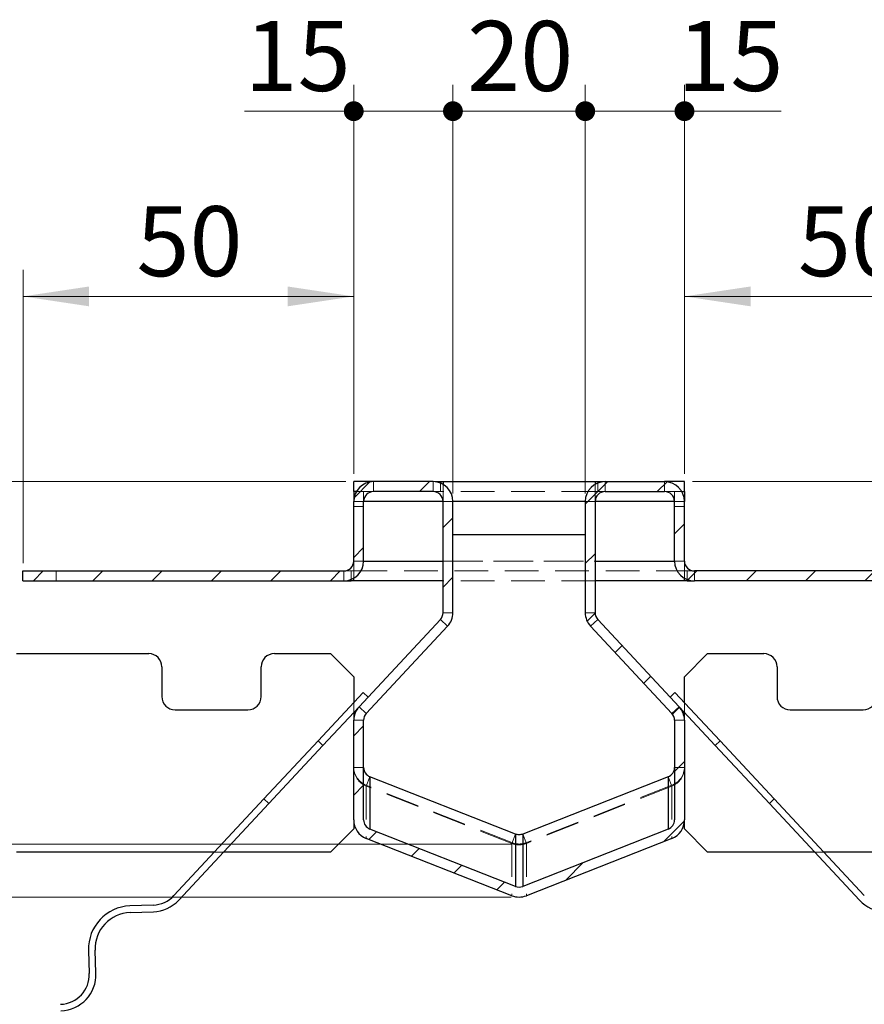
# Model space of a CAD drawing. Units: millimetres. Extents: x 0 to 420, y 0 to 297.
# Drawn here: x 315 to 347, y 118 to 155 of the extents above; entities that cross this region are included whole.
import ezdxf

# ---------------------------------------------------------------- set-up
doc = ezdxf.new("R2010")
doc.units = ezdxf.units.MM
doc.linetypes.add('HIDDEN', pattern=[1.905, 1.27, -0.635])
doc.styles.add('SLDTEXTSTYLE0', font='TXT', dxfattribs={"width": 0.605})
doc.dimstyles.new('SLDDIMSTYLE2', dxfattribs={"dimtxt": 2.568319, "dimasz": 2.5, "dimexe": 0, "dimexo": 0.0625, "dimgap": 0.64208, "dimtad": 1, "dimdec": 1, "dimlfac": 4, "dimrnd": 1e-09, "dimzin": 12, "dimdsep": 46, "dimtxsty": 'SLDTEXTSTYLE0', "dimsah": 1, "dimcen": 0.09, "dimadec": 0, "dimazin": 3, "dimtfac": 1, "dimtdec": 1, "dimtofl": 0, "dimtmove": 0, "dimatfit": 3, "dimfxl": 0, "dimfrac": 2, "dimtolj": 1, "dimtzin": 12, "dimarcsym": 0})
doc.dimstyles.new('SLDDIMSTYLE3', dxfattribs={"dimtxt": 2.568319, "dimasz": 2.5, "dimexe": 0, "dimexo": 0.0625, "dimgap": 0.64208, "dimtad": 1, "dimdec": 1, "dimlfac": 4, "dimrnd": 1e-09, "dimzin": 12, "dimdsep": 46, "dimtxsty": 'SLDTEXTSTYLE0', "dimsah": 1, "dimcen": 0.09, "dimadec": 0, "dimazin": 3, "dimtfac": 1, "dimtdec": 1, "dimtmove": 0, "dimatfit": 0, "dimfxl": 0, "dimfrac": 2, "dimtolj": 1, "dimtzin": 12, "dimarcsym": 0})
doc.dimstyles.new('SLDDIMSTYLE4', dxfattribs={"dimtxt": 2.568319, "dimasz": 0.75, "dimexe": 0, "dimexo": 0.0625, "dimgap": 0.64208, "dimtad": 1, "dimdec": 1, "dimlfac": 4, "dimrnd": 1e-09, "dimzin": 12, "dimdsep": 46, "dimtxsty": 'SLDTEXTSTYLE0', "dimblk1": 'DOT', "dimblk2": 'DOT', "dimsah": 1, "dimcen": 0.09, "dimadec": 0, "dimazin": 3, "dimtfac": 1, "dimtdec": 1, "dimtmove": 0, "dimatfit": 0, "dimldrblk": 'DOT', "dimfxl": 0, "dimfrac": 2, "dimtolj": 1, "dimtzin": 12, "dimarcsym": 0})

# ---------------------------------------------------------------- blocks, each defined once
blk = doc.blocks.new('_D_24')
at = {"color": 7, "linetype": 'Continuous', "lineweight": 0}
for p, q in [((327.647, 137.739), (295.224, 137.739)), ((296.224, 137.739), (296.224, 124.045)), ((333.897, 124.045), (295.224, 124.045))]:
    blk.add_line(p, q, dxfattribs=at)
at = {"color": 7, "linetype": 'Continuous', "lineweight": 18}
for points in [[(296.224, 137.739), (295.849, 135.239), (296.599, 135.239)], [(296.224, 124.045), (296.599, 126.545), (295.849, 126.545)]]:
    blk.add_solid(points, dxfattribs=at)
at = {"color": 7, "linetype": 'Continuous', "lineweight": 18, "insert": (292.813, 127.462), "char_height": 2.6458, "attachment_point": 1, "rotation": 90, "style": 'SLDTEXTSTYLE0'}
blk.add_mtext('54.8', dxfattribs=at)
blk = doc.blocks.new('_D_25')
at = {"color": 7, "linetype": 'Continuous', "lineweight": 0}
for p, q in [((327.647, 137.739), (288.491, 137.739)), ((289.491, 137.739), (289.491, 122.04)), ((333.897, 122.04), (288.491, 122.04))]:
    blk.add_line(p, q, dxfattribs=at)
at = {"color": 7, "linetype": 'Continuous', "lineweight": 18}
for points in [[(289.491, 137.739), (289.116, 135.239), (289.866, 135.239)], [(289.491, 122.04), (289.866, 124.54), (289.116, 124.54)]]:
    blk.add_solid(points, dxfattribs=at)
at = {"color": 7, "linetype": 'Continuous', "lineweight": 18, "insert": (286.08, 126.459), "char_height": 2.6458, "attachment_point": 1, "rotation": 90, "style": 'SLDTEXTSTYLE0'}
blk.add_mtext('62.8', dxfattribs=at)
blk = doc.blocks.new('_D_26')
at = {"color": 7, "linetype": 'Continuous', "lineweight": 0}
for p, q in [((315.447, 134.664), (315.447, 145.739)), ((327.947, 138.039), (327.947, 145.739)), ((315.447, 144.739), (327.947, 144.739))]:
    blk.add_line(p, q, dxfattribs=at)
at = {"color": 7, "linetype": 'Continuous', "lineweight": 18}
for points in [[(315.447, 144.739), (317.947, 144.364), (317.947, 145.114)], [(327.947, 144.739), (325.447, 145.114), (325.447, 144.364)]]:
    blk.add_solid(points, dxfattribs=at)
at = {"color": 7, "linetype": 'Continuous', "lineweight": 18, "insert": (319.737, 148.149), "char_height": 2.6458, "attachment_point": 1, "style": 'SLDTEXTSTYLE0'}
blk.add_mtext('50', dxfattribs=at)
blk = doc.blocks.new('_D_27')
at = {"color": 7, "linetype": 'Continuous', "lineweight": 0}
for p, q in [((340.447, 138.039), (340.447, 145.739)), ((352.947, 134.664), (352.947, 145.739)), ((340.447, 144.739), (352.947, 144.739))]:
    blk.add_line(p, q, dxfattribs=at)
at = {"color": 7, "linetype": 'Continuous', "lineweight": 18}
for points in [[(340.447, 144.739), (342.947, 144.364), (342.947, 145.114)], [(352.947, 144.739), (350.447, 145.114), (350.447, 144.364)]]:
    blk.add_solid(points, dxfattribs=at)
at = {"color": 7, "linetype": 'Continuous', "lineweight": 18, "insert": (344.737, 148.149), "char_height": 2.6458, "attachment_point": 1, "style": 'SLDTEXTSTYLE0'}
blk.add_mtext('50', dxfattribs=at)
blk = doc.blocks.new('_D_28')
at = {"color": 7, "linetype": 'Continuous', "lineweight": 0}
for p, q in [((360.538, 137.739), (360.538, 143.72)), ((340.747, 137.739), (361.538, 137.739)), ((360.538, 137.739), (360.538, 133.989)), ((353.247, 133.989), (361.538, 133.989)), ((360.538, 133.989), (360.538, 128.989))]:
    blk.add_line(p, q, dxfattribs=at)
at = {"color": 7, "linetype": 'Continuous', "lineweight": 18}
for points in [[(360.538, 137.739), (360.913, 140.239), (360.163, 140.239)], [(360.538, 133.989), (360.163, 131.489), (360.913, 131.489)]]:
    blk.add_solid(points, dxfattribs=at)
at = {"color": 7, "linetype": 'Continuous', "lineweight": 18, "insert": (357.128, 139.8), "char_height": 2.6458, "attachment_point": 1, "rotation": 90, "style": 'SLDTEXTSTYLE0'}
blk.add_mtext('15', dxfattribs=at)
blk = doc.blocks.new('_Dot')
at = {"color": 0, "linetype": 'ByBlock', "lineweight": -2}
blk.add_line((-0.5, 0), (-1, 0), dxfattribs=at)
at = {"color": 0, "linetype": 'ByBlock', "const_width": 0.5}
blk.add_lwpolyline([(-0.25, 0, 1), (0.25, 0, 1)], format="xyb", close=True, dxfattribs=at)
blk = doc.blocks.new('_D_29')
at = {"color": 7, "linetype": 'Continuous', "lineweight": 0}
for p, q in [((327.947, 138.039), (327.947, 152.739)), ((331.697, 137.289), (331.697, 152.739)), ((327.947, 151.739), (323.823, 151.739)), ((327.947, 151.739), (331.697, 151.739)), ((331.697, 151.739), (336.697, 151.739))]:
    blk.add_line(p, q, dxfattribs=at)
at = {"color": 7, "linetype": 'Continuous', "lineweight": 18, "xscale": 0.75, "yscale": 0.75}
blk.add_blockref('_Dot', (327.947, 151.739, 351.063), dxfattribs=at)
at = {"color": 7, "linetype": 'Continuous', "lineweight": 18, "xscale": 0.75, "yscale": 0.75, "rotation": 180.0000000000004}
blk.add_blockref('_Dot', (331.697, 151.739, 351.063), dxfattribs=at)
at = {"color": 7, "linetype": 'Continuous', "lineweight": 18, "insert": (323.823, 155.149), "char_height": 2.6458, "attachment_point": 1, "style": 'SLDTEXTSTYLE0'}
blk.add_mtext('15', dxfattribs=at)
blk = doc.blocks.new('_D_30')
at = {"color": 7, "linetype": 'Continuous', "lineweight": 0}
for p, q in [((331.697, 137.289), (331.697, 152.739)), ((336.697, 137.289), (336.697, 152.739)), ((331.697, 151.739), (326.697, 151.739)), ((331.697, 151.739), (336.697, 151.739)), ((336.697, 151.739), (341.697, 151.739))]:
    blk.add_line(p, q, dxfattribs=at)
at = {"color": 7, "linetype": 'Continuous', "lineweight": 18, "xscale": 0.75, "yscale": 0.75}
blk.add_blockref('_Dot', (331.697, 151.739, 351.063), dxfattribs=at)
at = {"color": 7, "linetype": 'Continuous', "lineweight": 18, "xscale": 0.75, "yscale": 0.75, "rotation": 180.0000000000004}
blk.add_blockref('_Dot', (336.697, 151.739, 351.063), dxfattribs=at)
at = {"color": 7, "linetype": 'Continuous', "lineweight": 18, "insert": (332.237, 155.149), "char_height": 2.6458, "attachment_point": 1, "style": 'SLDTEXTSTYLE0'}
blk.add_mtext('20', dxfattribs=at)
blk = doc.blocks.new('_D_31')
at = {"color": 7, "linetype": 'Continuous', "lineweight": 0}
for p, q in [((336.697, 137.289), (336.697, 152.739)), ((340.447, 138.039), (340.447, 152.739)), ((336.697, 151.739), (331.697, 151.739)), ((336.697, 151.739), (340.447, 151.739)), ((340.447, 151.739), (344.099, 151.739))]:
    blk.add_line(p, q, dxfattribs=at)
at = {"color": 7, "linetype": 'Continuous', "lineweight": 18, "xscale": 0.75, "yscale": 0.75}
blk.add_blockref('_Dot', (336.697, 151.739, 351.063), dxfattribs=at)
at = {"color": 7, "linetype": 'Continuous', "lineweight": 18, "xscale": 0.75, "yscale": 0.75, "rotation": 180.0000000000004}
blk.add_blockref('_Dot', (340.447, 151.739, 351.063), dxfattribs=at)
at = {"color": 7, "linetype": 'Continuous', "lineweight": 18, "insert": (340.179, 155.149), "char_height": 2.6458, "attachment_point": 1, "style": 'SLDTEXTSTYLE0'}
blk.add_mtext('15', dxfattribs=at)

msp = doc.modelspace()

# ---------------------------------------------------------------- hatches: boundary and pattern name
at = {"linetype": 'Continuous', "lineweight": 18}
h = msp.add_hatch(dxfattribs=at)
h.set_pattern_fill('ANSI31', scale=0.5, style=0)
edge = h.paths.add_edge_path(flags=0)
edge.add_line((331.6967, 132.784), (331.6967, 136.9886))
edge.add_arc((330.9467, 136.9886), 0.75, 0, 90)
edge.add_line((330.9467, 137.7386), (328.6967, 137.7386))
edge.add_arc((328.6967, 136.9886), 0.75, 90, 180)
edge.add_line((327.9467, 136.9886), (327.9467, 134.7386))
edge.add_arc((327.5717, 134.7386), 0.375, 270, 360, ccw=False)
edge.add_line((327.5717, 134.3636), (315.4467, 134.3636))
edge.add_line((315.4467, 134.3636), (315.4467, 133.9886))
edge.add_line((315.4467, 133.9886), (327.5717, 133.9886))
edge.add_arc((327.5717, 134.7386), 0.75, 270, 360)
edge.add_line((328.3217, 134.7386), (328.3217, 136.9886))
edge.add_arc((328.6967, 136.9886), 0.375, 90, 180, ccw=False)
edge.add_line((328.6967, 137.3636), (330.9467, 137.3636))
edge.add_arc((330.9467, 136.9886), 0.375, 0, 90, ccw=False)
edge.add_line((331.3217, 136.9886), (331.3217, 132.784))
edge.add_arc((330.9467, 132.784), 0.375, 317, 360, ccw=False)
edge.add_line((331.2209, 132.5283), (328.1482, 129.2331))
edge.add_arc((328.6967, 128.7217), 0.75, 137, 180)
edge.add_line((327.9467, 128.7217), (327.9467, 124.9565))
edge.add_ellipse((328.6967, 124.9565), major_axis=(0, 0.75), ratio=0.9999417, start_angle=90, end_angle=158.50114)
edge.add_line((328.4218, 124.2587), (333.9218, 122.0921))
edge.add_ellipse((334.1967, 122.79), major_axis=(0, 0.75), ratio=0.9999417, start_angle=158.50114, end_angle=201.49886)
edge.add_line((334.4715, 122.0921), (339.9715, 124.2587))
edge.add_ellipse((339.6967, 124.9565), major_axis=(0, 0.75), ratio=0.9999417, start_angle=201.49886, end_angle=270)
edge.add_line((340.4467, 124.9565), (340.4467, 128.7217))
edge.add_arc((339.6967, 128.7217), 0.75, 0, 43)
edge.add_line((340.2452, 129.2331), (337.1724, 132.5283))
edge.add_arc((337.4467, 132.784), 0.375, 180, 223, ccw=False)
edge.add_line((337.0717, 132.784), (337.0717, 136.9886))
edge.add_arc((337.4467, 136.9886), 0.375, 90, 180, ccw=False)
edge.add_line((337.4467, 137.3636), (339.6967, 137.3636))
edge.add_arc((339.6967, 136.9886), 0.375, 0, 90, ccw=False)
edge.add_line((340.0717, 136.9886), (340.0717, 134.7386))
edge.add_arc((340.8217, 134.7386), 0.75, 180, 270)
edge.add_line((340.8217, 133.9886), (352.9467, 133.9886))
edge.add_line((352.9467, 133.9886), (352.9467, 134.3636))
edge.add_line((352.9467, 134.3636), (340.8217, 134.3636))
edge.add_arc((340.8217, 134.7386), 0.375, 180, 270, ccw=False)
edge.add_line((340.4467, 134.7386), (340.4467, 136.9886))
edge.add_arc((339.6967, 136.9886), 0.75, 0, 90)
edge.add_line((339.6967, 137.7386), (337.4467, 137.7386))
edge.add_arc((337.4467, 136.9886), 0.75, 90, 180)
edge.add_line((336.6967, 136.9886), (336.6967, 132.784))
edge.add_arc((337.4467, 132.784), 0.75, 180, 223)
edge.add_line((336.8982, 132.2725), (339.9709, 128.9774))
edge.add_arc((339.6967, 128.7217), 0.375, 0, 43, ccw=False)
edge.add_line((340.0717, 128.7217), (340.0717, 124.9565))
edge.add_ellipse((339.6967, 124.9565), major_axis=(0, 0.375), ratio=0.9999417, start_angle=201.49886, end_angle=270, ccw=False)
edge.add_line((339.8341, 124.6076), (334.3341, 122.4411))
edge.add_ellipse((334.1967, 122.79), major_axis=(0, 0.375), ratio=0.9999417, start_angle=158.50114, end_angle=201.49886, ccw=False)
edge.add_line((334.0593, 122.4411), (328.5593, 124.6076))
edge.add_ellipse((328.6967, 124.9565), major_axis=(0, 0.375), ratio=0.9999417, start_angle=90, end_angle=158.50114, ccw=False)
edge.add_line((328.3217, 124.9565), (328.3217, 128.7217))
edge.add_arc((328.6967, 128.7217), 0.375, 137, 180, ccw=False)
edge.add_line((328.4224, 128.9774), (331.4952, 132.2725))
edge.add_arc((330.9467, 132.784), 0.75, 317, 360)

# ---------------------------------------------------------------- linework, layer by layer
at = {"color": 7, "linetype": 'Continuous', "lineweight": 25}
for p, q in [((327.9467, 137.3636), (327.9467, 137.7386)), ((328.6967, 137.7386), (327.9467, 137.7386)), ((330.9467, 137.7386), (328.6967, 137.7386)), ((331.2217, 137.6864), (331.2217, 137.7386)), ((331.2217, 137.7386), (331.3217, 137.7386)), ((331.3217, 137.7386), (331.3217, 137.6381)), ((331.3217, 137.7386), (337.0717, 137.7386)), ((337.0717, 137.7386), (337.0717, 137.6381)), ((337.0717, 137.7386), (337.1717, 137.7386)), ((337.1717, 137.7386), (337.1717, 137.6864)), ((337.4467, 137.7386), (339.6967, 137.7386)), ((340.4467, 137.7386), (339.6967, 137.7386)), ((340.4467, 137.3636), (340.4467, 137.7386)), ((328.0472, 137.3636), (327.9467, 137.3636)), ((327.9467, 137.3636), (327.9467, 136.9886)), ((330.9467, 137.3636), (328.6967, 137.3636)), ((337.4467, 137.3636), (339.6967, 137.3636)), ((340.3462, 137.3636), (340.4467, 137.3636)), ((340.4467, 137.3636), (340.4467, 136.9886)), ((327.9467, 134.7386), (327.9467, 136.9886)), ((328.3217, 134.7386), (328.3217, 136.9886)), ((331.3217, 136.9886), (328.3217, 136.9886)), ((331.3217, 132.784), (331.3217, 136.9886)), ((336.6967, 136.9886), (331.6967, 136.9886)), ((331.6967, 132.784), (331.6967, 136.9886)), ((336.6967, 136.9886), (331.6967, 136.9886)), ((336.6967, 136.9886), (336.6967, 132.784)), ((337.0717, 136.9886), (337.0717, 132.784)), ((340.0717, 136.9886), (337.0717, 136.9886)), ((340.0717, 134.7386), (340.0717, 136.9886)), ((340.4467, 134.7386), (340.4467, 136.9886)), ((331.6967, 135.7386), (336.6967, 135.7386)), ((328.3217, 134.7386), (331.3217, 134.7386)), ((337.0717, 134.7386), (340.0717, 134.7386)), ((315.4467, 133.9886), (315.4467, 134.3636)), ((315.4467, 134.3636), (327.5717, 134.3636)), ((352.9467, 134.3636), (340.8217, 134.3636)), ((315.4467, 133.9886), (327.5717, 133.9886)), ((327.5717, 133.9886), (327.8467, 133.9886)), ((327.8467, 133.9886), (327.8467, 134.0408)), ((327.9467, 133.9886), (327.8467, 133.9886)), ((327.9467, 133.9886), (327.9467, 134.0891)), ((331.3217, 133.9886), (327.9467, 133.9886)), ((340.4467, 133.9886), (337.0717, 133.9886)), ((340.4467, 133.9886), (340.4467, 134.0891)), ((340.5467, 133.9886), (340.4467, 133.9886)), ((340.5467, 134.0408), (340.5467, 133.9886)), ((340.5467, 133.9886), (340.8217, 133.9886)), ((352.9467, 133.9886), (340.8217, 133.9886)), ((328.1482, 129.2331), (331.2209, 132.5283)), ((337.1724, 132.5283), (340.2452, 129.2331)), ((328.4224, 128.9774), (331.4952, 132.2725)), ((336.8982, 132.2725), (339.9709, 128.9774)), ((315.1967, 131.2386), (320.1967, 131.2386)), ((324.9467, 131.2386), (327.0717, 131.2386)), ((327.0717, 131.2386), (327.9467, 130.3636)), ((340.4467, 130.3636), (341.3217, 131.2386)), ((341.3217, 131.2386), (343.4467, 131.2386)), ((320.6967, 130.7386), (320.6967, 129.6136)), ((324.4467, 129.6136), (324.4467, 130.7386)), ((343.9467, 130.7386), (343.9467, 129.6136)), ((327.9467, 130.3636), (327.9467, 129.3837)), ((340.4467, 129.3837), (340.4467, 130.3636)), ((328.3063, 129.7693), (326.6013, 127.9409)), ((328.4892, 129.5988), (328.3063, 129.7693)), ((339.9042, 129.5988), (340.087, 129.7693)), ((340.087, 129.7693), (341.792, 127.9409)), ((328.1482, 129.2331), (326.7842, 127.7704)), ((341.6092, 127.7704), (340.2452, 129.2331)), ((321.1967, 129.1136), (323.9467, 129.1136)), ((327.9467, 129.0171), (327.9467, 128.7217)), ((340.4467, 128.7217), (340.4467, 129.0171)), ((344.4467, 129.1136), (347.1967, 129.1136)), ((327.9467, 124.9565), (327.9467, 128.7217)), ((328.3217, 124.9565), (328.3217, 128.7217)), ((340.0717, 128.7217), (340.0717, 124.9565)), ((340.4467, 128.7217), (340.4467, 124.9565)), ((324.5553, 125.7469), (326.6013, 127.9409)), ((326.7842, 127.7704), (324.7382, 125.5764)), ((326.6013, 127.9409), (326.7842, 127.7704)), ((341.792, 127.9409), (341.6092, 127.7704)), ((343.6552, 125.5764), (341.6092, 127.7704)), ((341.792, 127.9409), (343.838, 125.7469)), ((328.5593, 126.5843), (328.5593, 124.6076)), ((334.0593, 124.4177), (328.5593, 126.5843)), ((339.8341, 126.5843), (334.3341, 124.4177)), ((339.8341, 126.5843), (339.8341, 124.6076)), ((324.5553, 125.7469), (321.1485, 122.0935)), ((324.7382, 125.5764), (321.3313, 121.923)), ((324.7382, 125.5764), (324.5553, 125.7469)), ((343.6552, 125.5764), (343.838, 125.7469)), ((347.0621, 121.923), (343.6552, 125.5764)), ((343.838, 125.7469), (347.2449, 122.0935)), ((327.9467, 124.9565), (327.9467, 124.6136)), ((340.4467, 124.6136), (340.4467, 124.9565)), ((327.9467, 124.6136), (327.0717, 123.7386)), ((334.0593, 122.4411), (328.5593, 124.6076)), ((334.0593, 124.4177), (334.0593, 122.4411)), ((339.8341, 124.6076), (334.3341, 122.4411)), ((334.3341, 124.4177), (334.3341, 122.4411)), ((341.3217, 123.7386), (340.4467, 124.6136)), ((333.9218, 122.0921), (328.4218, 124.2587)), ((339.9715, 124.2587), (334.4715, 122.0921)), ((322.6826, 123.7386), (315.1967, 123.7386)), ((327.0717, 123.7386), (323.0244, 123.7386)), ((345.3689, 123.7386), (341.3217, 123.7386)), ((353.1967, 123.7386), (345.7108, 123.7386)), ((320.365, 121.7364), (319.4905, 121.7059)), ((319.4992, 121.456), (320.3737, 121.4865)), ((317.9232, 120.0251), (317.9537, 119.1507)), ((318.2036, 119.1594), (318.173, 120.0339))]:
    msp.add_line(p, q, dxfattribs=at)
at = {"color": 7, "linetype": 'HIDDEN', "lineweight": 18}
for p, q in [((328.6967, 137.3636), (328.6967, 137.7386)), ((331.2217, 137.7386), (330.9467, 137.7386)), ((330.9467, 137.3636), (330.9467, 137.7386)), ((331.2217, 137.3636), (331.2217, 137.6864)), ((337.4467, 137.7386), (337.1717, 137.7386)), ((337.1717, 137.6864), (337.1717, 137.3636)), ((337.4467, 137.3636), (337.4467, 137.7386)), ((339.6967, 137.7386), (339.6967, 137.3636)), ((328.6967, 137.3636), (328.0472, 137.3636)), ((328.3217, 136.9886), (328.3217, 137.3636)), ((331.2217, 137.3636), (330.9467, 137.3636)), ((331.3217, 137.3636), (331.2217, 137.3636)), ((331.3217, 137.6381), (331.3217, 136.9886)), ((337.0717, 137.3636), (331.3217, 137.3636)), ((337.0717, 137.6381), (337.0717, 136.9886)), ((337.1717, 137.3636), (337.0717, 137.3636)), ((337.1717, 137.3636), (337.4467, 137.3636)), ((339.6967, 137.3636), (340.3462, 137.3636)), ((340.0717, 136.9886), (340.0717, 137.3636)), ((327.9467, 136.9886), (340.4467, 136.9886)), ((328.3217, 136.9886), (327.9467, 136.9886)), ((328.3217, 136.9886), (327.9467, 136.9886)), ((328.3217, 136.9886), (327.9467, 136.9886)), ((331.3217, 136.9886), (337.0717, 136.9886)), ((331.3217, 136.9886), (331.6967, 136.9886)), ((331.6967, 136.9886), (331.3217, 136.9886)), ((337.0717, 136.9886), (331.3217, 136.9886)), ((336.6967, 136.9886), (337.0717, 136.9886)), ((337.0717, 136.9886), (336.6967, 136.9886)), ((340.0717, 136.9886), (340.4467, 136.9886)), ((340.4467, 136.9886), (340.0717, 136.9886)), ((340.4467, 136.9886), (340.0717, 136.9886)), ((328.3217, 136.8011), (327.9467, 136.8011)), ((340.0717, 136.8011), (340.4467, 136.8011)), ((327.9467, 134.0891), (327.9467, 134.7386)), ((340.4467, 134.7386), (327.9467, 134.7386)), ((328.3217, 134.7386), (327.9467, 134.7386)), ((327.9467, 134.7386), (328.3217, 134.7386)), ((331.3217, 134.7386), (337.0717, 134.7386)), ((340.4467, 134.7386), (340.0717, 134.7386)), ((340.0717, 134.7386), (340.4467, 134.7386)), ((340.4467, 134.0891), (340.4467, 134.7386)), ((316.6967, 134.3636), (316.6967, 133.9886)), ((327.8467, 134.3636), (327.5717, 134.3636)), ((327.5717, 133.9886), (327.5717, 134.3636)), ((327.8467, 134.0408), (327.8467, 134.3636)), ((327.8467, 134.3636), (327.9467, 134.3636)), ((327.9467, 134.3636), (340.4467, 134.3636)), ((340.4467, 134.3636), (340.5467, 134.3636)), ((340.5467, 134.3636), (340.5467, 134.0408)), ((340.5467, 134.3636), (340.8217, 134.3636)), ((340.8217, 133.9886), (340.8217, 134.3636)), ((337.0717, 133.9886), (331.3217, 133.9886)), ((331.2209, 132.5283), (331.4952, 132.2725)), ((331.3217, 132.784), (331.6967, 132.784)), ((337.0717, 132.784), (336.6967, 132.784)), ((337.1724, 132.5283), (336.8982, 132.2725)), ((327.9467, 129.3837), (327.9467, 129.0171)), ((328.1482, 129.2331), (328.4224, 128.9774)), ((340.2452, 129.2331), (339.9709, 128.9774)), ((340.4467, 129.0171), (340.4467, 129.3837)), ((327.9467, 128.7217), (328.3217, 128.7217)), ((340.4467, 128.7217), (340.0717, 128.7217)), ((327.9467, 126.9332), (328.3217, 126.9332)), ((340.4467, 126.9332), (340.0717, 126.9332)), ((328.4218, 126.2354), (328.5593, 126.5843)), ((339.9715, 126.2354), (339.8341, 126.5843)), ((333.9218, 124.0969), (328.4218, 126.2634)), ((328.4218, 126.2354), (328.4218, 124.2587)), ((333.9218, 124.0689), (328.4218, 126.2354)), ((339.9715, 126.2354), (334.4715, 124.0689)), ((339.9716, 126.2634), (334.4716, 124.0969)), ((339.9715, 126.2354), (339.9715, 124.2587)), ((333.9218, 124.0689), (334.0593, 124.4177)), ((334.4715, 124.0689), (334.3341, 124.4177)), ((333.9218, 124.0689), (333.9218, 122.0921)), ((334.4715, 124.0689), (334.4715, 122.0921)), ((323.0244, 123.7386), (322.6826, 123.7386)), ((345.7108, 123.7386), (345.3689, 123.7386))]:
    msp.add_line(p, q, dxfattribs=at)
at = {"color": 7, "linetype": 'Continuous', "lineweight": 25}
for centre, radius, start, end in [((328.6967, 136.9886), 0.75, 90, 180), ((330.9467, 136.9886), 0.75, 0, 90), ((337.4467, 136.9886), 0.75, 90, 180), ((339.6967, 136.9886), 0.75, 0, 90), ((328.6967, 136.9886), 0.375, 90, 180), ((330.9467, 136.9886), 0.375, 0, 90), ((337.4467, 136.9886), 0.375, 90, 180), ((339.6967, 136.9886), 0.375, 0, 90), ((327.5717, 134.7386), 0.75, 270, 0), ((327.5717, 134.7386), 0.375, 270, 0), ((340.8217, 134.7386), 0.75, 180, 270), ((340.8217, 134.7386), 0.375, 180, 270), ((330.9467, 132.784), 0.375, 317, 0), ((330.9467, 132.784), 0.75, 317, 0), ((337.4467, 132.784), 0.75, 180, 223), ((337.4467, 132.784), 0.375, 180, 223), ((320.1967, 130.7386), 0.5, 0, 90), ((324.9467, 130.7386), 0.5, 90, 180), ((343.4467, 130.7386), 0.5, 0, 90), ((321.1967, 129.6136), 0.5, 180, 270), ((323.9467, 129.6136), 0.5, 270, 0), ((344.4467, 129.6136), 0.5, 180, 270), ((347.1967, 129.6136), 0.5, 270, 0), ((328.6967, 128.7217), 0.75, 137, 180), ((339.6967, 128.7217), 0.75, 0, 43), ((328.6967, 128.7217), 0.375, 137, 180), ((339.6967, 128.7217), 0.375, 0, 43), ((320.3257, 122.8607), 1.125, 272, 317), ((319.5472, 120.0818), 1.625, 92, 182), ((320.3257, 122.8607), 1.375, 272, 317), ((348.0677, 122.8607), 1.375, 223, 268), ((319.5472, 120.0818), 1.375, 92, 182), ((316.8294, 119.1114), 1.125, 272, 2), ((316.8294, 119.1114), 1.375, 272, 2)]:
    msp.add_arc(centre, radius, start, end, dxfattribs=at)
at = {"color": 7, "linetype": 'HIDDEN', "lineweight": 18}
for centre, start, end in [((328.6967, 126.9612), 180, 248.5), ((328.6967, 126.9332), 180, 248.50114), ((339.6967, 126.9332), 291.49886, 0), ((339.6967, 126.9612), 291.5, 0), ((334.1967, 124.7947), 248.5, 291.5)]:
    msp.add_arc(centre, 0.75, start, end, dxfattribs=at)
at = {"color": 7, "linetype": 'Continuous', "lineweight": 25}
for centre, major_axis, start_param, end_param in [((328.6967, 126.9332), (0, -0.375), 4.712389, 5.9079594), ((339.6967, 126.9332), (0, -0.375), 0.3752259, 1.5707963), ((328.6967, 124.9565), (0, 0.75), 1.5707963, 2.7663668), ((328.6967, 124.9565), (0, 0.375), 1.5707963, 2.7663668), ((339.6967, 124.9565), (0, 0.375), 3.5168185, 4.712389), ((339.6967, 124.9565), (0, 0.75), 3.5168185, 4.712389), ((334.1967, 122.79), (0, 0.375), 2.7663668, 3.5168185), ((334.1967, 122.79), (0, 0.75), 2.7663668, 3.5168185)]:
    msp.add_ellipse(centre, major_axis=major_axis, ratio=0.9999417, start_param=start_param, end_param=end_param, dxfattribs=at)
msp.add_open_spline([(334.3341, 124.4177), (334.2883, 124.4047), (334.1967, 124.3786), (334.1051, 124.4047), (334.0593, 124.4177)], degree=3, dxfattribs=at)
at = {"color": 7, "linetype": 'HIDDEN', "lineweight": 18}
msp.add_open_spline([(334.4715, 124.0689), (334.427, 124.054), (334.3378, 124.0243), (334.1967, 124.0129), (334.0556, 124.0243), (333.9664, 124.054), (333.9218, 124.0689)], degree=3, dxfattribs=at)

# ---------------------------------------------------------------- dimensions: what is measured, and where the dimension line sits
at = {"color": 7, "linetype": 'Continuous', "lineweight": 18}
for base, p1, p2, dimstyle, picture, middle in [((336.6967, 151.7386), (331.6967, 136.9886), (336.6967, 136.9886), 'SLDDIMSTYLE4', '_D_30', (334.1967, 151.7386)), ((331.6967, 151.7386), (327.9467, 137.7386), (331.6967, 136.9886), 'SLDDIMSTYLE4', '_D_29', (325.7834, 151.7386)), ((340.4467, 151.7386), (336.6967, 136.9886), (340.4467, 137.7386), 'SLDDIMSTYLE4', '_D_31', (342.1392, 151.7386)), ((352.9467, 144.7386), (340.4467, 137.7386), (352.9467, 134.3636), 'SLDDIMSTYLE2', '_D_27', (346.6967, 144.7386))]:
    dim = msp.add_linear_dim(base=base, p1=p1, p2=p2, dimstyle=dimstyle, dxfattribs=at)
    dim.commit()
    dim.dimension.update_dxf_attribs({"geometry": picture, "text_midpoint": middle, "dimtype": 160})
for base, p1, p2, angle, dimstyle, picture, middle in [((327.9467, 144.7386), (315.4467, 134.3636), (327.9467, 137.7386), 0, 'SLDDIMSTYLE2', '_D_26', (321.6967, 144.7386)), ((360.5383, 133.9886), (340.4467, 137.7386), (352.9467, 133.9886), 90, 'SLDDIMSTYLE3', '_D_28', (360.5383, 141.7601)), ((289.4907, 122.0399), (327.9467, 137.7386), (334.1967, 122.0399), 90, 'SLDDIMSTYLE2', '_D_25', (289.4907, 129.8893)), ((296.224, 124.0447), (327.9467, 137.7386), (334.1967, 124.0447), 90, 'SLDDIMSTYLE2', '_D_24', (296.224, 130.8917))]:
    dim = msp.add_linear_dim(base=base, p1=p1, p2=p2, angle=angle, dimstyle=dimstyle, dxfattribs=at)
    dim.commit()
    dim.dimension.update_dxf_attribs({"geometry": picture, "text_midpoint": middle, "dimtype": 160})

doc.saveas('drawing.dxf')
